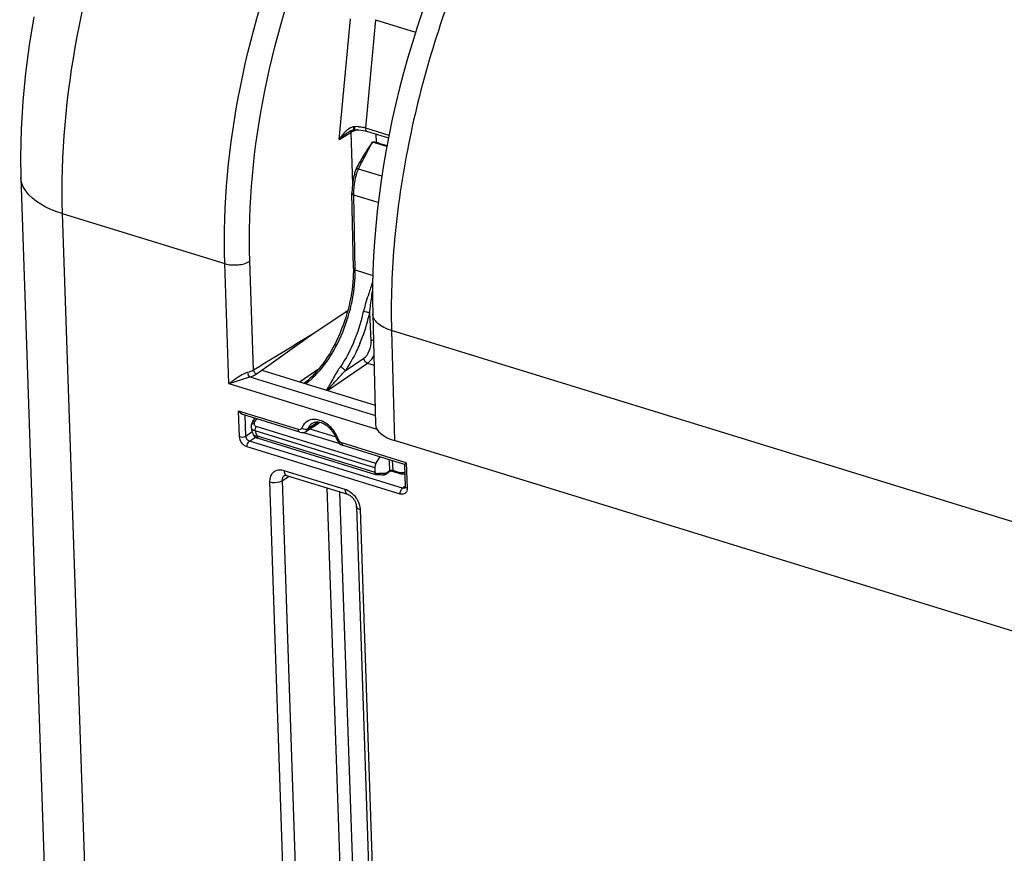
# Model space of a CAD drawing. Units: millimetres. Extents: x 0 to 594, y 0 to 420.
# Drawn here: x 312 to 325, y 73 to 85 of the extents above; entities that cross this region are included whole.
import ezdxf

# ---------------------------------------------------------------- set-up
doc = ezdxf.new("R2010")
doc.units = ezdxf.units.MM
doc.header["$LTSCALE"] = 32.67
doc.layers.get('0').update_dxf_attribs({"linetype": 'CONTINUOUS'})
doc.layers.add('SOLIDES', color=7, linetype='CONTINUOUS')

msp = doc.modelspace()

# ---------------------------------------------------------------- linework, layer by layer
at = {"color": 7, "linetype": 'CONTINUOUS'}
msp.add_line((311.619555, 82.405391), (312.100565, 68.216909), dxfattribs=at)
msp.add_lwpolyline([(311.79859, 84.634535), (311.732763, 84.243477), (311.681128, 83.853361), (311.643966, 83.465123), (311.621631, 83.079789), (311.614448, 82.698683), (311.61956, 82.405315)], dxfattribs=at)
at = {"color": 9, "linetype": 'CONTINUOUS'}
for points, knots in [([(312.178112, 94.755828), (311.299703, 94.164727), (309.574342, 92.709925), (306.378918, 88.994032), (304.485427, 85.609574), (303.421977, 83.185299)], [0, 0, 0, 0, 0.216578256, 0.458485758, 1, 1, 1, 1]), ([(312.281509, 94.614523), (311.407121, 94.026128), (309.689725, 92.577686), (306.509573, 88.877694), (304.625807, 85.507589), (303.568221, 83.093655)], [0, 0, 0, 0, 0.216560376, 0.458470465, 1, 1, 1, 1]), ([(304.007516, 57.484691), (303.314051, 58.588079), (302.245027, 61.262923), (301.57911, 65.794123), (301.732712, 70.90991), (302.700075, 76.284497), (304.417289, 81.574602), (306.774931, 86.438155), (309.617315, 90.56069), (311.888824, 92.809289), (313.073187, 93.698577)], [0, 0, 0, 0, 0.098245596, 0.213612313, 0.343387497, 0.482347847, 0.623976733, 0.761414199, 0.888346521, 1, 1, 1, 1]), ([(315.714964, 90.570056), (315.16096, 90.140423), (314.14641, 88.968187), (313.038301, 86.838607), (312.323288, 84.422446), (312.163298, 82.730204), (312.191041, 81.911612)], [0, 0, 0, 0, 0.218654421, 0.474830887, 0.74454711, 1, 1, 1, 1]), ([(312.191035, 81.911804), (312.110253, 81.936691), (311.876206, 82.021782), (311.625586, 82.231393), (311.619558, 82.405315)], [0, 0, 0, 0, 0.326926228, 1, 1, 1, 1])]:
    msp.add_open_spline(points, degree=3, knots=knots, dxfattribs=at)
at = {"layer": 'SOLIDES', "color": 9, "linetype": 'CONTINUOUS'}
for p, q in [((316.023276, 82.93538), (316.180286, 84.606248)), ((316.525097, 84.594598), (316.384458, 83.097947)), ((316.525097, 84.594598), (317.079909, 84.423679)), ((316.238437, 83.07165), (316.237464, 83.114219)), ((316.384458, 83.097947), (316.711375, 82.997231)), ((316.023276, 82.93538), (316.182442, 83.03459)), ((316.182442, 83.03459), (316.206744, 82.317063)), ((316.199106, 83.071368), (316.199372, 83.071536)), ((316.5305, 83.01183), (316.534468, 82.89479)), ((316.612104, 82.428288), (316.288996, 82.527824)), ((316.244522, 81.13134), (316.225863, 82.168693)), ((316.562903, 82.064858), (316.225863, 82.168693)), ((312.191041, 81.911612), (312.65129, 68.335512)), ((312.191041, 81.911612), (314.439773, 81.219017)), ((314.496002, 79.560418), (314.439773, 81.219017)), ((314.83699, 79.748417), (314.785981, 81.253037)), ((316.244522, 81.13134), (316.487304, 81.056544)), ((316.465067, 80.150909), (316.445495, 80.545034)), ((316.746075, 80.293709), (316.785954, 78.770655)), ((328.196582, 76.76606), (316.746075, 80.293709)), ((315.860254, 79.466271), (316.416428, 79.840532)), ((316.103717, 79.735426), (316.363884, 79.910498)), ((316.416428, 79.840532), (316.504746, 79.813323)), ((314.83699, 79.748417), (314.925435, 79.802882)), ((314.877073, 79.693848), (314.951374, 79.746277)), ((314.496002, 79.560418), (316.545271, 78.929084)), ((314.786662, 79.651299), (316.522994, 79.116373)), ((314.643329, 78.825462), (314.631374, 79.178096)), ((315.459744, 78.922893), (314.631374, 79.178096)), ((314.730205, 78.83418), (314.72048, 79.12104)), ((314.859634, 79.037835), (314.881129, 79.071548)), ((315.730293, 79.024151), (315.589484, 78.932166)), ((314.730205, 78.83418), (314.818123, 78.89466)), ((316.514773, 78.395231), (314.859037, 78.905326)), ((316.531764, 78.455294), (314.875656, 78.965504)), ((315.531062, 78.885158), (316.029508, 78.731598)), ((315.617932, 78.934086), (315.976341, 78.823668)), ((314.782461, 78.763027), (314.863935, 78.819074)), ((316.899837, 78.11071), (314.782461, 78.763027)), ((314.886566, 78.83814), (316.516309, 78.336052)), ((316.865861, 78.031282), (314.748485, 78.683599)), ((316.951562, 78.463297), (316.060951, 78.737675)), ((316.757141, 78.49359), (316.762976, 78.360098)), ((315.258709, 78.359369), (316.102006, 78.099568)), ((316.673836, 78.323238), (316.703763, 78.344195)), ((316.703763, 78.344195), (316.719393, 78.355151)), ((316.762976, 78.360098), (316.8409, 78.336092)), ((316.951562, 78.463297), (316.963517, 78.110664)), ((315.570215, 63.251073), (315.063404, 78.200637)), ((315.236509, 78.21763), (315.332459, 78.277439)), ((315.743319, 63.2681), (315.236509, 78.21763)), ((316.536356, 78.312093), (316.539701, 78.312344)), ((315.853729, 78.116848), (316.343369, 63.673785)), ((316.029243, 78.062776), (316.516473, 63.690795)), ((316.935428, 78.136065), (316.899837, 78.11071)), ((316.312309, 77.815877), (316.81912, 62.866313))]:
    msp.add_line(p, q, dxfattribs=at)
at = {"layer": 'SOLIDES', "color": 7, "linetype": 'CONTINUOUS'}
for p, q in [((316.217657, 83.069263), (316.226908, 83.070793)), ((316.238437, 83.07165), (316.262894, 83.071702)), ((316.262894, 83.071702), (316.294835, 83.07031)), ((316.354834, 83.062819), (316.381976, 83.05697)), ((316.381976, 83.05697), (316.402212, 83.051353)), ((316.402196, 83.051358), (316.703967, 82.958389)), ((316.681244, 82.839249), (316.482876, 82.900362)), ((316.585898, 82.882941), (316.683824, 82.852772)), ((316.21852, 81.154769), (316.199861, 82.192122)), ((315.66288, 80.25252), (316.14059, 80.569191)), ((316.486166, 80.522904), (316.526144, 78.996064)), ((314.951154, 79.746344), (315.66288, 80.25252)), ((314.951374, 79.746277), (316.519148, 79.26328)), ((315.737435, 79.757302), (315.482075, 79.582779)), ((315.47783, 78.887717), (314.691356, 79.130012)), ((314.826802, 79.035812), (314.854766, 79.079669)), ((315.562975, 78.89828), (315.747376, 79.018422)), ((315.512735, 78.882821), (315.529287, 78.88465)), ((328.260218, 75.235687), (316.785954, 78.770655)), ((316.064048, 78.70825), (316.078987, 78.702514)), ((316.927752, 78.441028), (316.079037, 78.702498)), ((316.531764, 78.455294), (316.58873, 78.545473)), ((316.514773, 78.395231), (316.516309, 78.336052)), ((316.666394, 78.30569), (316.723968, 78.346018)), ((316.749677, 78.350104), (316.849913, 78.319223)), ((316.927084, 78.441529), (316.93754, 78.1331)), ((315.269151, 78.290779), (315.269451, 78.290967)), ((315.294882, 78.289016), (316.138179, 78.029215)), ((316.530316, 78.303043), (316.532619, 78.303021)), ((316.532619, 78.303021), (316.543884, 78.302819)), ((316.543884, 78.302819), (316.555969, 78.30245)), ((316.613204, 78.299206), (316.637391, 78.297339)), ((316.849912, 78.319223), (316.857336, 78.317078)), ((316.260357, 77.860749), (316.767168, 62.911185))]:
    msp.add_line(p, q, dxfattribs=at)
for points in [[(317.170483, 84.699057), (317.100951, 84.490458), (317.03485, 84.280677), (316.972236, 84.069904), (316.913169, 83.858327), (316.857692, 83.6461), (316.805857, 83.433413), (316.757717, 83.220455), (316.713312, 83.007384), (316.672688, 82.794388), (316.635893, 82.581658), (316.602961, 82.369344), (316.573935, 82.157637), (316.548855, 81.946725), (316.527752, 81.736752), (316.510665, 81.527909), (316.497628, 81.320379), (316.488671, 81.11429), (316.483829, 80.909805), (316.483133, 80.707146), (316.486167, 80.522902)], [(316.148877, 83.040062), (316.156129, 83.044439), (316.166323, 83.050103), (316.176583, 83.055217), (316.186828, 83.059717), (316.197042, 83.063574), (316.207357, 83.066789), (316.217657, 83.069263)], [(316.226906, 83.070793), (316.22759, 83.070878), (316.231346, 83.071267), (316.235084, 83.071527), (316.238437, 83.07165)], [(316.294835, 83.07031), (316.325635, 83.067314), (316.354834, 83.062819)], [(316.482523, 82.899881), (316.458992, 82.866751), (316.436499, 82.833659), (316.414801, 82.800934), (316.393764, 82.768637), (316.373372, 82.736753), (316.353686, 82.70533), (316.334668, 82.674231), (316.316398, 82.643371), (316.299126, 82.612876), (316.283024, 82.582769), (316.26816, 82.55295), (316.263177, 82.542327)], [(316.234315, 82.460637), (316.230052, 82.44392), (316.222157, 82.409615), (316.215403, 82.375269), (316.209819, 82.340983), (316.205434, 82.30687), (316.202277, 82.273049), (316.200369, 82.239626), (316.19973, 82.206703), (316.199861, 82.192115)], [(316.263179, 82.542326), (316.259956, 82.535145), (316.254691, 82.522626), (316.249743, 82.509803), (316.245107, 82.496688), (316.24078, 82.483296), (316.236761, 82.469639), (316.234315, 82.460636)], [(316.21852, 81.154767), (316.218789, 81.121268), (316.217968, 81.070566), (316.215681, 81.018932), (316.211925, 80.966468), (316.206702, 80.91329), (316.200019, 80.859519), (316.191886, 80.805271), (316.182315, 80.750658), (316.171325, 80.695804), (316.158937, 80.640826), (316.145174, 80.58584)], [(316.145174, 80.58584), (316.130066, 80.530969), (316.113644, 80.476331), (316.095942, 80.422039), (316.076999, 80.368217), (316.056858, 80.314978), (316.03556, 80.262433), (316.013155, 80.210701), (315.989692, 80.159889), (315.965223, 80.110103), (315.939806, 80.061455), (315.913499, 80.014045), (315.88636, 79.967969), (315.858456, 79.923331), (315.829852, 79.880222), (315.800611, 79.838725), (315.770805, 79.79893), (315.740503, 79.760914)], [(315.740503, 79.760914), (315.709777, 79.72475), (315.678704, 79.690514), (315.64736, 79.65827), (315.615818, 79.628076), (315.584169, 79.599995), (315.552496, 79.574076), (315.540219, 79.564866)], [(314.826803, 79.035813), (314.82488, 79.032714), (314.819579, 79.02314), (314.815115, 79.013391), (314.811496, 79.003519), (314.808738, 78.993606), (314.807383, 78.987039)], [(314.807381, 78.987017), (314.806253, 78.979065), (314.805658, 78.969876), (314.805754, 78.962113)], [(314.805755, 78.962095), (314.805983, 78.958056), (314.807594, 78.941546), (314.810283, 78.925042), (314.81403, 78.908603), (314.818807, 78.892329), (314.824595, 78.876252), (314.831379, 78.86042), (314.839427, 78.844362)], [(315.477853, 78.887711), (315.49579, 78.883744), (315.512735, 78.882821)], [(315.529287, 78.88465), (315.545092, 78.889177), (315.559729, 78.896258), (315.563131, 78.898382)], [(314.839421, 78.844373), (314.841043, 78.841542), (314.843513, 78.837781), (314.846203, 78.83425), (314.849075, 78.83097), (314.852094, 78.827951), (314.855287, 78.825144), (314.858596, 78.822582), (314.861851, 78.820351), (314.864986, 78.818431), (314.868057, 78.816735), (314.871076, 78.815218), (314.874034, 78.81385)], [(314.874034, 78.81385), (314.876992, 78.812577), (314.880046, 78.811342), (314.883213, 78.810129), (314.886515, 78.808924), (314.890024, 78.807696), (314.89376, 78.806436), (314.897722, 78.805142), (314.901927, 78.80381), (316.524554, 78.303908)], [(315.990484, 78.790025), (315.991937, 78.786188), (316.001453, 78.76653), (316.013679, 78.748528), (316.028441, 78.732453)], [(316.028441, 78.732453), (316.04561, 78.718694), (316.064048, 78.70825)], [(316.72397, 78.346019), (316.724804, 78.346582), (316.727493, 78.348137), (316.730461, 78.349451), (316.733677, 78.350465)], [(316.733677, 78.350465), (316.737052, 78.35112), (316.740581, 78.351384), (316.744176, 78.351221)], [(316.744176, 78.351221), (316.747621, 78.350649), (316.749756, 78.350079)], [(315.269129, 78.290754), (315.269143, 78.290793), (315.269883, 78.291179), (315.271991, 78.291745), (315.275767, 78.292109), (315.281393, 78.291877), (315.288909, 78.290618), (315.294883, 78.289016)], [(316.524565, 78.303904), (316.525435, 78.30366), (316.528117, 78.303173), (316.530301, 78.303043)], [(316.555969, 78.30245), (316.568916, 78.301907), (316.58276, 78.301187), (316.59752, 78.300287), (316.613204, 78.299206)], [(316.637479, 78.297332), (316.638433, 78.297268), (316.642664, 78.297255), (316.647, 78.297696), (316.651381, 78.298613), (316.655738, 78.300011), (316.660025, 78.301888), (316.664216, 78.304244), (316.666363, 78.305668)], [(316.857336, 78.317078), (316.869555, 78.314166), (316.881675, 78.312047), (316.893661, 78.310721), (316.905476, 78.310189), (316.917088, 78.310445), (316.928459, 78.311486), (316.931476, 78.311981)], [(316.937543, 78.133026), (316.937535, 78.129103), (316.936824, 78.122668), (316.935562, 78.11814), (316.93426, 78.115527), (316.933599, 78.1147)], [(316.138182, 78.029214), (316.143141, 78.027533), (316.155454, 78.022135), (316.168972, 78.014337), (316.183039, 78.004153), (316.197051, 77.991756), (316.210508, 77.977398), (316.222937, 77.961449), (316.233933, 77.944378), (316.243147, 77.926787)], [(316.243147, 77.926787), (316.250447, 77.909098), (316.255784, 77.891633), (316.259089, 77.874914), (316.260357, 77.860715)]]:
    msp.add_lwpolyline(points, dxfattribs=at)
at = {"layer": 'SOLIDES', "color": 9, "linetype": 'CONTINUOUS'}
msp.add_lwpolyline([(316.23748, 83.114221), (316.235084, 83.114083), (316.232677, 83.113894), (316.23026, 83.113652), (316.227832, 83.113359), (316.225395, 83.113013), (316.222947, 83.112614)], dxfattribs=at)
for centre, radius, start, end in [((316.274637, 82.906464), 0.213673, 116.1001103, 119.501328), ((314.204114, 82.872085), 2.033111, 6.5032028, 6.7943575), ((316.261645, 82.607828), 0.506969, 87.3573875, 92.7320187), ((316.262531, 82.631488), 0.483293, 86.0442158, 87.3329886), ((316.286422, 82.777371), 0.335231, 72.995675, 77.097741), ((316.427011, 82.717889), 0.457336, 137.2787111, 138.4547388), ((316.404039, 82.739241), 0.425974, 134.8601895, 137.2922725), ((316.370142, 82.66927), 0.412868, 102.9421406, 106.6963768), ((314.100308, 81.044675), 2.311863, 338.4023881, 347.9242461), ((314.065479, 81.056213), 2.434292, 339.5676978, 347.8781954), ((314.175722, 81.015614), 2.231047, 337.1610903, 338.3834406), ((314.13121, 81.03177), 2.364164, 337.1354942, 339.566688), ((315.673259, 78.888044), 0.175195, 129.5444105, 139.7876989), ((315.568505, 78.622687), 0.473689, 25.5321173, 35.9069995), ((315.593209, 78.634299), 0.446393, 19.971833, 25.5538898), ((316.740226, 78.323129), 0.038283, 111.3937618, 115.518211), ((316.75015, 78.319554), 0.042524, 72.4461515, 76.2975871), ((316.894574, 78.509786), 0.181799, 252.8281624, 258.5260855), ((316.8916, 78.495639), 0.167342, 258.5605329, 261.7236362), ((316.536432, 78.331518), 0.01945, 279.6785202, 283.1000441), ((316.621593, 77.965134), 0.3567, 101.9337243, 103.0845542), ((315.965653, 77.781672), 0.35092, 31.2370107, 36.5261677)]:
    msp.add_arc(centre, radius, start, end, dxfattribs=at)
at = {"layer": 'SOLIDES', "color": 7, "linetype": 'CONTINUOUS'}
for centre, radius, start, end in [((315.707321, 78.91444), 0.109756, 111.4450693, 123.1628861), ((315.71315, 79.070926), 0.06268, 303.0993151, 307.127917), ((315.605944, 78.647763), 0.410106, 25.1191368, 39.9240444), ((315.630766, 78.65928), 0.382742, 19.9731352, 25.1355186)]:
    msp.add_arc(centre, radius, start, end, dxfattribs=at)
for centre, major_axis, ratio, start_param, end_param in [((316.439947, 82.784727), (0.249882, 0.00845), 0.464643586, 0.931427298, 1.38245411), ((317.150832, 79.016189), (0.624656, 0.021164), 0.464659141, 3.138001637, 4.072933593), ((316.551237, 78.419791), (0.018894, 0.059577), 0.52403505, 1.107091402, 2.154288953)]:
    msp.add_ellipse(centre, major_axis=major_axis, ratio=ratio, start_param=start_param, end_param=end_param, dxfattribs=at)
at = {"layer": 'SOLIDES', "color": 9, "linetype": 'CONTINUOUS'}
for points, knots in [([(314.439773, 81.219017), (314.412055, 82.036676), (314.58139, 83.728487), (315.332322, 86.137762), (316.494276, 88.255337), (317.552269, 89.407954), (318.126302, 89.827038)], [0, 0, 0, 0, 0.254183681, 0.522844764, 0.779182169, 1, 1, 1, 1]), ([(314.785981, 81.253037), (314.759272, 82.040949), (314.922636, 83.67124), (315.646982, 85.992772), (316.767757, 88.033102), (317.788136, 89.143406), (318.341688, 89.547043)], [0, 0, 0, 0, 0.254158008, 0.522797425, 0.779137821, 1, 1, 1, 1]), ([(320.561111, 89.393769), (320.279856, 89.179931), (319.730465, 88.670353), (318.996836, 87.756689), (318.331369, 86.681783), (317.561649, 85.072897), (317.029339, 83.337069), (316.767809, 81.578883), (316.734803, 80.71352), (316.746075, 80.293709)], [0, 0, 0, 0, 0.104226124, 0.219823414, 0.344775635, 0.476281035, 0.745277852, 0.876112967, 1, 1, 1, 1]), ([(316.226904, 83.07082), (316.229729, 83.07097), (316.222484, 83.087857), (316.225018, 83.094675), (316.224143, 83.102352)], [0, 0, 0, 0, 0.267958215, 1, 1, 1, 1]), ([(316.384458, 83.097947), (316.383955, 83.092416), (316.383471, 83.076042), (316.391099, 83.054704), (316.402197, 83.051362)], [0, 0, 0, 0, 0.323952224, 1, 1, 1, 1]), ([(316.182369, 83.034544), (316.182266, 83.03924), (316.18311, 83.04831), (316.186405, 83.056873), (316.188642, 83.060558)], [0, 0, 0, 0, 0.521419779, 1, 1, 1, 1]), ([(316.182442, 83.03459), (316.185733, 83.036664), (316.192614, 83.040709), (316.199701, 83.044379), (316.203374, 83.046172)], [0, 0, 0, 0, 0.487663014, 1, 1, 1, 1]), ([(316.288996, 82.527824), (316.318228, 82.591444), (316.386149, 82.714031), (316.448684, 82.839306), (316.482876, 82.900362)], [0, 0, 0, 0, 0.500126735, 1, 1, 1, 1]), ([(316.225863, 82.168693), (316.225425, 82.191057), (316.227432, 82.285205), (316.243299, 82.378845), (316.261464, 82.448243)], [0, 0, 0, 0, 0.237696776, 1, 1, 1, 1]), ([(316.234315, 82.460636), (316.234105, 82.459832), (316.23723, 82.457719), (316.245194, 82.453767), (316.254599, 82.450495), (316.261464, 82.448243)], [0, 0, 0, 0, 0.082599616, 0.281946301, 1, 1, 1, 1]), ([(316.263179, 82.542326), (316.262883, 82.541683), (316.266591, 82.54006), (316.270229, 82.537208), (316.279109, 82.532868), (316.285327, 82.529636), (316.288996, 82.527824)], [0, 0, 0, 0, 0.071469688, 0.270456554, 0.586691171, 1, 1, 1, 1]), ([(316.199862, 82.192115), (316.199906, 82.18975), (316.203607, 82.177635), (316.216581, 82.171727), (316.225863, 82.168693)], [0, 0, 0, 0, 0.194968513, 1, 1, 1, 1]), ([(314.439773, 81.219017), (314.498606, 81.200892), (314.618797, 81.194259), (314.738569, 81.222234), (314.785981, 81.253037)], [0, 0, 0, 0, 0.521259271, 1, 1, 1, 1]), ([(316.177562, 80.593691), (316.189165, 80.639359), (316.228412, 80.815913), (316.246821, 80.997593), (316.244522, 81.13134)], [0, 0, 0, 0, 0.260491374, 1, 1, 1, 1]), ([(316.218521, 81.154767), (316.218564, 81.152402), (316.222262, 81.140284), (316.235239, 81.134375), (316.244522, 81.13134)], [0, 0, 0, 0, 0.194968321, 1, 1, 1, 1]), ([(316.456792, 80.881924), (316.448536, 80.856651), (316.413556, 80.750682), (316.378808, 80.644196), (316.361013, 80.561023)], [0, 0, 0, 0, 0.238143643, 1, 1, 1, 1]), ([(316.445495, 80.545034), (316.447935, 80.570724), (316.459218, 80.670423), (316.473688, 80.769706), (316.483597, 80.84356)], [0, 0, 0, 0, 0.257225577, 1, 1, 1, 1]), ([(315.805781, 79.804002), (315.892298, 79.916134), (316.041688, 80.170486), (316.14044, 80.447578), (316.177562, 80.593691)], [0, 0, 0, 0, 0.484392614, 1, 1, 1, 1]), ([(316.361011, 80.561015), (316.368275, 80.558925), (316.396076, 80.551991), (316.424389, 80.545924), (316.445494, 80.545034)], [0, 0, 0, 0, 0.263521509, 1, 1, 1, 1]), ([(316.746074, 80.293729), (316.709157, 80.305441), (316.642193, 80.33184), (316.558402, 80.385532), (316.502057, 80.449095), (316.486778, 80.499576), (316.486168, 80.522902)], [0, 0, 0, 0, 0.317303673, 0.586477241, 0.808832266, 1, 1, 1, 1]), ([(316.231854, 80.149652), (316.218127, 80.117063), (316.16205, 79.992386), (316.093882, 79.872952), (316.035919, 79.789815)], [0, 0, 0, 0, 0.258667008, 1, 1, 1, 1]), ([(316.309613, 80.113167), (316.295182, 80.078956), (316.236235, 79.948075), (316.164608, 79.8227), (316.103717, 79.735426)], [0, 0, 0, 0, 0.258660075, 1, 1, 1, 1]), ([(316.363884, 79.910498), (316.398654, 79.9339), (316.448912, 80.014328), (316.467409, 80.103661), (316.465067, 80.150909)], [0, 0, 0, 0, 0.469766918, 1, 1, 1, 1]), ([(316.495596, 80.162428), (316.492619, 80.161849), (316.482015, 80.15936), (316.471604, 80.155308), (316.465067, 80.150909)], [0, 0, 0, 0, 0.27793085, 1, 1, 1, 1]), ([(316.416428, 79.840532), (316.409486, 79.84267), (316.38269, 79.857077), (316.365017, 79.887688), (316.363884, 79.910498)], [0, 0, 0, 0, 0.241306292, 1, 1, 1, 1]), ([(316.416428, 79.840532), (316.424591, 79.846026), (316.459306, 79.874267), (316.485216, 79.912041), (316.501393, 79.942777)], [0, 0, 0, 0, 0.22074996, 1, 1, 1, 1]), ([(314.496002, 79.560418), (314.513379, 79.573905), (314.59526, 79.634464), (314.681877, 79.696335), (314.759521, 79.716929)], [0, 0, 0, 0, 0.214966877, 1, 1, 1, 1]), ([(315.560521, 79.558589), (315.582211, 79.574404), (315.672786, 79.646859), (315.751392, 79.733511), (315.805781, 79.804002)], [0, 0, 0, 0, 0.231649799, 1, 1, 1, 1]), ([(316.035919, 79.789815), (316.021362, 79.768943), (315.97192, 79.692061), (315.928916, 79.611405), (315.8967, 79.553932)], [0, 0, 0, 0, 0.278617165, 1, 1, 1, 1]), ([(315.927676, 79.543559), (315.941576, 79.558366), (316.000437, 79.622156), (316.057778, 79.68736), (316.103717, 79.735426)], [0, 0, 0, 0, 0.23397889, 1, 1, 1, 1]), ([(316.103717, 79.735426), (316.097978, 79.748255), (316.076644, 79.770323), (316.050735, 79.785432), (316.035957, 79.789873)], [0, 0, 0, 0, 0.476638387, 1, 1, 1, 1]), ([(314.496002, 79.560418), (314.517279, 79.565951), (314.614864, 79.594012), (314.709177, 79.633359), (314.786662, 79.651299)], [0, 0, 0, 0, 0.216557906, 1, 1, 1, 1]), ([(315.8967, 79.553932), (315.892522, 79.546478), (315.876597, 79.518282), (315.860158, 79.490361), (315.847387, 79.470231)], [0, 0, 0, 0, 0.263858645, 1, 1, 1, 1]), ([(315.854032, 79.468186), (315.860173, 79.474171), (315.885155, 79.498868), (315.909502, 79.524201), (315.927676, 79.543559)], [0, 0, 0, 0, 0.244114414, 1, 1, 1, 1]), ([(314.807385, 78.987039), (314.807975, 78.990362), (314.81588, 79.00619), (314.835579, 79.01077), (314.849051, 79.011721)], [0, 0, 0, 0, 0.199916597, 1, 1, 1, 1]), ([(314.826803, 79.035812), (314.82786, 79.037468), (314.837672, 79.044566), (314.850626, 79.040701), (314.859634, 79.037835)], [0, 0, 0, 0, 0.172026692, 1, 1, 1, 1]), ([(314.875656, 78.965504), (314.86651, 78.968322), (314.849311, 78.981294), (314.847377, 79.002299), (314.849051, 79.011721)], [0, 0, 0, 0, 0.500041076, 1, 1, 1, 1]), ([(315.952179, 78.900492), (315.939192, 78.918426), (315.885702, 78.982382), (315.813223, 79.03249), (315.754725, 79.050943)], [0, 0, 0, 0, 0.265233349, 1, 1, 1, 1]), ([(314.859037, 78.905326), (314.844897, 78.90863), (314.817895, 78.920994), (314.806384, 78.949102), (314.805755, 78.962095)], [0, 0, 0, 0, 0.527465835, 1, 1, 1, 1]), ([(315.505591, 78.943015), (315.505055, 78.9416), (315.503829, 78.938859), (315.502283, 78.936284), (315.501443, 78.935064)], [0, 0, 0, 0, 0.505369333, 1, 1, 1, 1]), ([(315.514391, 78.937317), (315.512855, 78.938191), (315.509863, 78.940004), (315.506982, 78.941989), (315.505591, 78.943015)], [0, 0, 0, 0, 0.50566978, 1, 1, 1, 1]), ([(314.839435, 78.84435), (314.840247, 78.842842), (314.845726, 78.841029), (314.860771, 78.837819), (314.875636, 78.837654), (314.886564, 78.838144)], [0, 0, 0, 0, 0.10672589, 0.318199744, 1, 1, 1, 1]), ([(314.886557, 78.838143), (314.886702, 78.833841), (314.88789, 78.820721), (314.895791, 78.805699), (314.904643, 78.802968)], [0, 0, 0, 0, 0.317250532, 1, 1, 1, 1]), ([(315.99048, 78.790014), (315.991366, 78.787571), (316.000658, 78.785166), (316.007665, 78.786085), (316.012756, 78.786768)], [0, 0, 0, 0, 0.335899886, 1, 1, 1, 1]), ([(316.027291, 78.76141), (316.024154, 78.765225), (316.018585, 78.773323), (316.014406, 78.78222), (316.012756, 78.786768)], [0, 0, 0, 0, 0.505195745, 1, 1, 1, 1]), ([(315.063404, 78.200637), (315.061745, 78.250055), (315.094561, 78.363434), (315.213249, 78.373369), (315.258709, 78.359369)], [0, 0, 0, 0, 0.509682834, 1, 1, 1, 1]), ([(315.258709, 78.359369), (315.258964, 78.351852), (315.261338, 78.327776), (315.272365, 78.301283), (315.287081, 78.292485)], [0, 0, 0, 0, 0.304911514, 1, 1, 1, 1]), ([(316.516309, 78.336052), (316.515563, 78.332135), (316.514012, 78.321526), (316.517434, 78.306101), (316.524553, 78.303908)], [0, 0, 0, 0, 0.348684372, 1, 1, 1, 1]), ([(316.719393, 78.355151), (316.719492, 78.353169), (316.718928, 78.350075), (316.722599, 78.345055), (316.723967, 78.346016)], [0, 0, 0, 0, 0.542691765, 1, 1, 1, 1]), ([(316.719393, 78.355151), (316.720051, 78.355621), (316.721466, 78.356524), (316.722952, 78.357303), (316.723734, 78.357677)], [0, 0, 0, 0, 0.482544202, 1, 1, 1, 1]), ([(316.762976, 78.360098), (316.763109, 78.356371), (316.760292, 78.347923), (316.752498, 78.349237), (316.74978, 78.350072)], [0, 0, 0, 0, 0.567435829, 1, 1, 1, 1]), ([(316.8409, 78.336092), (316.841007, 78.334026), (316.841702, 78.327687), (316.845623, 78.320546), (316.849913, 78.319224)], [0, 0, 0, 0, 0.315502762, 1, 1, 1, 1]), ([(316.867511, 78.330039), (316.873047, 78.329236), (316.894207, 78.32725), (316.915954, 78.330026), (316.930741, 78.335197)], [0, 0, 0, 0, 0.263111196, 1, 1, 1, 1]), ([(315.063404, 78.200637), (315.107166, 78.187155), (315.170596, 78.188204), (315.225568, 78.21054), (315.236508, 78.217647)], [0, 0, 0, 0, 0.778264519, 1, 1, 1, 1]), ([(315.287081, 78.292485), (315.28831, 78.291749), (315.290845, 78.290427), (315.293523, 78.289423), (315.294879, 78.289008)], [0, 0, 0, 0, 0.502473872, 1, 1, 1, 1]), ([(316.518433, 78.328183), (316.519269, 78.325875), (316.522502, 78.318331), (316.530519, 78.312228), (316.536356, 78.312093)], [0, 0, 0, 0, 0.295965883, 1, 1, 1, 1]), ([(316.547834, 78.314125), (316.557769, 78.316225), (316.596564, 78.322722), (316.636245, 78.322805), (316.665288, 78.32044)], [0, 0, 0, 0, 0.258411999, 1, 1, 1, 1]), ([(316.102006, 78.099568), (316.102296, 78.090998), (316.104757, 78.064793), (316.12043, 78.034632), (316.138176, 78.029207)], [0, 0, 0, 0, 0.316024523, 1, 1, 1, 1]), ([(316.958839, 78.075182), (316.957465, 78.070998), (316.954122, 78.062988), (316.949463, 78.055656), (316.946874, 78.052307)], [0, 0, 0, 0, 0.509887486, 1, 1, 1, 1]), ([(316.312309, 77.815877), (316.305001, 77.818129), (316.28377, 77.825926), (316.260888, 77.844878), (316.260344, 77.860714)], [0, 0, 0, 0, 0.325512451, 1, 1, 1, 1])]:
    msp.add_open_spline(points, degree=3, knots=knots, dxfattribs=at)
for points in [[(316.222947, 83.112614), (316.208283, 83.110064), (316.194004, 83.104889), (316.180633, 83.098348)], [(316.295872, 83.11363), (316.317849, 83.112109), (316.339807, 83.109079), (316.361275, 83.104138)], [(316.084726, 83.0212), (316.06139, 82.994869), (316.040898, 82.965833), (316.023276, 82.93538)], [(316.023276, 82.93538), (316.045132, 82.958303), (316.068392, 82.979993), (316.093004, 82.999927)], [(316.093004, 82.999927), (316.110824, 83.01436), (316.129415, 83.027934), (316.148875, 83.040063)], [(316.169415, 83.092433), (316.145199, 83.078751), (316.123288, 83.060797), (316.103566, 83.041184)], [(316.203374, 83.046172), (316.218832, 83.053717), (316.235053, 83.059775), (316.251525, 83.064732)], [(316.261464, 82.448243), (316.268572, 82.475398), (316.277577, 82.502182), (316.288996, 82.527824)], [(316.485301, 80.971528), (316.476126, 80.941558), (316.466527, 80.911717), (316.456792, 80.881924)], [(314.925435, 79.802882), (315.170725, 79.953619), (315.416965, 80.102805), (315.66288, 80.25252)], [(314.786662, 79.651299), (314.77199, 79.662345), (314.756293, 79.687287), (314.766481, 79.702568)], [(314.759521, 79.716929), (314.786463, 79.724077), (314.813203, 79.733885), (314.83699, 79.748417)], [(314.786662, 79.651299), (314.818435, 79.661292), (314.849844, 79.674666), (314.877073, 79.693848)], [(314.877073, 79.693848), (314.860402, 79.698833), (314.835677, 79.723738), (314.847276, 79.73671)], [(314.849051, 79.011721), (314.850695, 79.020969), (314.854584, 79.029916), (314.859634, 79.037835)], [(315.649379, 79.061123), (315.617856, 79.056602), (315.5863, 79.043385), (315.561717, 79.023142)], [(315.754725, 79.050943), (315.72108, 79.061556), (315.684301, 79.066131), (315.649379, 79.061123)], [(314.859036, 78.905326), (314.858331, 78.926125), (314.864604, 78.947871), (314.875656, 78.965504)], [(314.859037, 78.905326), (314.862746, 78.88141), (314.872799, 78.858045), (314.886566, 78.83814)], [(315.501443, 78.935064), (315.493227, 78.923141), (315.473582, 78.918632), (315.459744, 78.922893)], [(315.477829, 78.887712), (315.46522, 78.891569), (315.46019, 78.909715), (315.459744, 78.922893)], [(315.53947, 79.001154), (315.524973, 78.984039), (315.513548, 78.963986), (315.505591, 78.943015)], [(315.589484, 78.932166), (315.568515, 78.91839), (315.536201, 78.924915), (315.514391, 78.937317)], [(315.589484, 78.932166), (315.584395, 78.918817), (315.57509, 78.906191), (315.563144, 78.898357)], [(315.647281, 79.006322), (315.621062, 78.989154), (315.6006, 78.961468), (315.589484, 78.932166)], [(314.643329, 78.825462), (314.671143, 78.816894), (314.705928, 78.818128), (314.730205, 78.83418)], [(314.748485, 78.683599), (314.692232, 78.700931), (314.645305, 78.766633), (314.643329, 78.825462)], [(314.782461, 78.763027), (314.754289, 78.771529), (314.730851, 78.80476), (314.730205, 78.83418)], [(314.748485, 78.683599), (314.747509, 78.712379), (314.75887, 78.746513), (314.782461, 78.763027)], [(316.060951, 78.737675), (316.04783, 78.741717), (316.03601, 78.750805), (316.027291, 78.76141)], [(316.078985, 78.702509), (316.0664, 78.706401), (316.061397, 78.724509), (316.060951, 78.737675)], [(316.71276, 78.507256), (316.714629, 78.456541), (316.717173, 78.405852), (316.719393, 78.355151)], [(316.516309, 78.336052), (316.516821, 78.333384), (316.517509, 78.330738), (316.518433, 78.328183)], [(316.726262, 78.358774), (316.733053, 78.361441), (316.740555, 78.362494), (316.74785, 78.362383)], [(316.74785, 78.362383), (316.752005, 78.36232), (316.756187, 78.361856), (316.760223, 78.360868)], [(315.236509, 78.21763), (315.235282, 78.244301), (315.246565, 78.276537), (315.269151, 78.290776)], [(316.54084, 78.312574), (316.540154, 78.307895), (316.535044, 78.303052), (316.530315, 78.30306)], [(316.656104, 78.304305), (316.651281, 78.299757), (316.644088, 78.296821), (316.637479, 78.297334)], [(316.665288, 78.32044), (316.663799, 78.314433), (316.660607, 78.30855), (316.656104, 78.304305)], [(316.665288, 78.32044), (316.668277, 78.320203), (316.67138, 78.321519), (316.673836, 78.323238)], [(316.673836, 78.323238), (316.674075, 78.31689), (316.671595, 78.309338), (316.666393, 78.305691)], [(316.102006, 78.099568), (316.130116, 78.090905), (316.156699, 78.076389), (316.180251, 78.058768)], [(316.180251, 78.058768), (316.205848, 78.039617), (316.228617, 78.016223), (316.247648, 77.990537)], [(316.865861, 78.031282), (316.864885, 78.060062), (316.876246, 78.094196), (316.899837, 78.11071)], [(316.933579, 78.114648), (316.924371, 78.108057), (316.91064, 78.107314), (316.899837, 78.11071)], [(316.963517, 78.110664), (316.952597, 78.114028), (316.937977, 78.121608), (316.937536, 78.133026)], [(316.963517, 78.110664), (316.963921, 78.098741), (316.962561, 78.086516), (316.958839, 78.075182)], [(316.265701, 77.963652), (316.287355, 77.927955), (316.303078, 77.887542), (316.30942, 77.846274)], [(316.946874, 78.052307), (316.929811, 78.030235), (316.892524, 78.023069), (316.865861, 78.031282)], [(316.30942, 77.846274), (316.310966, 77.836214), (316.311963, 77.826049), (316.312309, 77.815877)]]:
    msp.add_open_spline(points, degree=3, dxfattribs=at)
at = {"layer": 'SOLIDES', "color": 7, "linetype": 'CONTINUOUS'}
for points in [[(314.691626, 79.12997), (314.666968, 79.137229), (314.646682, 79.157447), (314.631374, 79.178096)], [(315.713304, 79.025237), (315.697668, 79.02505), (315.681741, 79.022334), (315.667194, 79.016597)]]:
    msp.add_open_spline(points, degree=3, dxfattribs=at)
for points, knots in [([(315.920452, 78.910957), (315.905589, 78.928694), (315.849686, 78.985222), (315.770287, 79.025921), (315.713304, 79.025237)], [0, 0, 0, 0, 0.288802342, 1, 1, 1, 1]), ([(316.927069, 78.441341), (316.926056, 78.444602), (316.940621, 78.451011), (316.945694, 78.458528), (316.951562, 78.463297)], [0, 0, 0, 0, 0.31107949, 1, 1, 1, 1])]:
    msp.add_open_spline(points, degree=3, knots=knots, dxfattribs=at)

doc.saveas('drawing.dxf')
